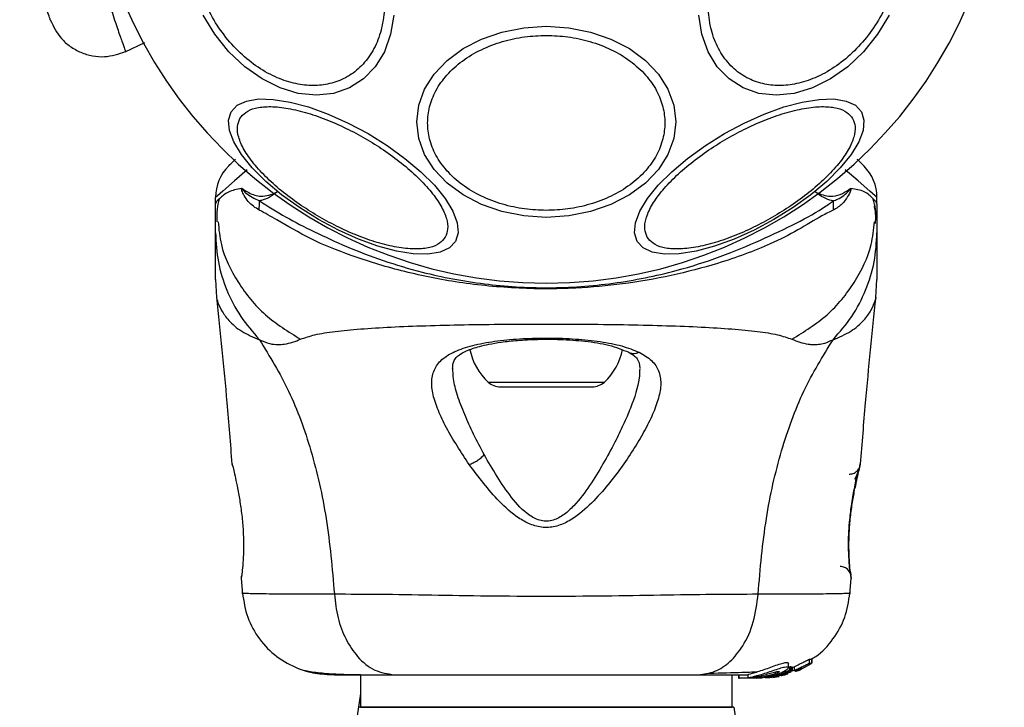
# Model space of a CAD drawing. Units: inches. Extents: x 38944 to 46144, y 11358 to 18858.
# Drawn here: x 41856 to 41946, y 15224 to 15287 of the extents above; entities that cross this region are included whole.
import ezdxf

# ---------------------------------------------------------------- set-up
doc = ezdxf.new("R2010")
doc.units = ezdxf.units.IN
doc.header["$MEASUREMENT"] = 0
doc.layers.add('001 MDP Equipment', color=5, linetype='Continuous')
doc.layers.add('006 MDP Labelling', color=250, linetype='Continuous')

# ---------------------------------------------------------------- blocks, each defined once
blk = doc.blocks.new('Tarth')
at = {"layer": '001 MDP Equipment', "linetype": 'Continuous', "lineweight": 25}
for p, q in [((41865.842, 15283.863), (41867.649, 15284.706)), ((41874.05, 15270.084), (41874.05, 15270.659)), ((41934.05, 15270.084), (41934.05, 15270.659)), ((41874.05, 15267.461), (41874.05, 15270.084)), ((41934.05, 15270.084), (41934.05, 15267.461)), ((41874.181, 15269.168), (41874.169, 15268.44)), ((41874.05, 15263.229), (41874.142, 15261.574)), ((41933.957, 15261.573), (41934.05, 15263.229)), ((41898.779, 15253.921), (41909.321, 15253.921)), ((41899.895, 15253.487), (41908.205, 15253.487)), ((41875.593, 15246.364), (41875.562, 15246.492)), ((41932.537, 15246.492), (41932.52, 15246.423)), ((41931.638, 15236.68), (41931.659, 15236.498)), ((41876.387, 15236.12), (41876.503, 15234.7)), ((41876.394, 15236.123), (41876.4, 15236.319)), ((41931.596, 15234.699), (41931.713, 15236.124)), ((41931.696, 15236.192), (41931.705, 15236.123)), ((41931.702, 15236.302), (41931.701, 15236.319)), ((41927.925, 15228.783), (41928.132, 15228.809)), ((41927.925, 15228.416), (41927.925, 15228.783)), ((41928.132, 15228.809), (41928.131, 15228.807)), ((41928.132, 15228.809), (41928.132, 15228.444)), ((41928.133, 15228.444), (41928.133, 15228.808)), ((41926.129, 15227.764), (41924.394, 15227.235)), ((41924.634, 15227.235), (41926.264, 15227.723)), ((41926.54, 15227.777), (41925.785, 15227.544)), ((41926.023, 15228.034), (41926.023, 15228.408)), ((41926.129, 15228.107), (41926.129, 15227.764)), ((41926.198, 15227.976), (41926.54, 15228.115)), ((41926.24, 15228.146), (41926.351, 15228.109)), ((41926.24, 15227.801), (41926.24, 15228.146)), ((41926.351, 15227.769), (41926.24, 15227.801)), ((41926.351, 15228.109), (41926.35, 15228.108)), ((41926.351, 15227.769), (41926.35, 15227.768)), ((41926.351, 15228.109), (41926.351, 15227.769)), ((41926.352, 15227.768), (41926.352, 15228.108)), ((41926.54, 15228.115), (41926.54, 15227.777)), ((41926.706, 15227.71), (41926.943, 15227.783)), ((41926.749, 15227.754), (41926.762, 15227.747)), ((41926.781, 15227.747), (41926.781, 15227.816)), ((41926.943, 15227.885), (41926.943, 15227.783)), ((41927.057, 15227.834), (41927.29, 15227.982)), ((41927.057, 15227.932), (41927.057, 15227.834)), ((41927.229, 15227.996), (41927.405, 15228.02)), ((41927.29, 15227.982), (41927.285, 15227.986)), ((41927.517, 15228.076), (41928.045, 15228.384)), ((41928.132, 15228.444), (41927.925, 15228.416)), ((41887.2, 15227.387), (41887.2, 15224.437)), ((41920.9, 15224.437), (41920.9, 15227.387)), ((41921.476, 15227.387), (41921.476, 15227.087)), ((41921.476, 15227.087), (41921.564, 15227.087)), ((41921.564, 15227.087), (41921.564, 15227.387)), ((41922.838, 15227.087), (41921.564, 15227.087)), ((41922.323, 15227.407), (41922.323, 15227.098)), ((41923.021, 15227.105), (41922.838, 15227.087)), ((41923.088, 15227.087), (41922.838, 15227.087)), ((41923.342, 15227.235), (41922.911, 15227.235)), ((41923.088, 15227.087), (41924.634, 15227.235)), ((41923.595, 15227.087), (41923.246, 15227.087)), ((41924.244, 15227.235), (41923.872, 15227.235)), ((41923.946, 15227.106), (41924.941, 15227.235)), ((41924.394, 15227.235), (41923.962, 15227.194)), ((41924.394, 15227.235), (41924.634, 15227.235)), ((41924.612, 15227.148), (41925.072, 15227.218)), ((41925.117, 15227.235), (41924.765, 15227.175)), ((41924.941, 15227.235), (41926.274, 15227.638)), ((41925.072, 15227.218), (41925.163, 15227.235)), ((41887.2, 15224.437), (41920.9, 15224.437))]:
    blk.add_line(p, q, dxfattribs=at)
at = {"layer": '001 MDP Equipment', "linetype": 'Continuous', "lineweight": 25, "flags": 128}
for points in [[(41890.221, 15287.193), (41889.932, 15285.447), (41889.365, 15283.868), (41888.535, 15282.506), (41887.467, 15281.4), (41886.196, 15280.586), (41884.758, 15280.087), (41883.198, 15279.919), (41881.562, 15280.087), (41879.902, 15280.586), (41878.267, 15281.4), (41876.706, 15282.506), (41875.268, 15283.868), (41873.996, 15285.447), (41872.929, 15287.193)], [(41935.17, 15287.193), (41934.103, 15285.447), (41932.831, 15283.868), (41931.393, 15282.506), (41929.832, 15281.4), (41928.197, 15280.586), (41926.537, 15280.087), (41924.902, 15279.919), (41923.341, 15280.087), (41921.904, 15280.586), (41920.632, 15281.4), (41919.565, 15282.506), (41918.735, 15283.868), (41918.167, 15285.447), (41917.879, 15287.193)], [(41904.05, 15268.852), (41902.01, 15268.983), (41900.032, 15269.374), (41898.177, 15270.012), (41896.5, 15270.878), (41895.052, 15271.945), (41893.878, 15273.182), (41893.012, 15274.55), (41892.482, 15276.008), (41892.304, 15277.512), (41892.482, 15279.015), (41893.012, 15280.473), (41893.878, 15281.842), (41895.052, 15283.078), (41896.5, 15284.145), (41898.177, 15285.011), (41900.032, 15285.649), (41902.01, 15286.04), (41904.05, 15286.171), (41906.089, 15286.04), (41908.067, 15285.649), (41909.922, 15285.011), (41911.6, 15284.145), (41913.047, 15283.078), (41914.222, 15281.842), (41915.087, 15280.473), (41915.617, 15279.015), (41915.795, 15277.512), (41915.617, 15276.008), (41915.087, 15274.55), (41914.222, 15273.182), (41913.047, 15271.945), (41911.6, 15270.878), (41909.922, 15270.012), (41908.067, 15269.374), (41906.089, 15268.983), (41904.05, 15268.852)], [(41895.811, 15266.676), (41895.266, 15266.09), (41894.429, 15265.699), (41893.324, 15265.517), (41891.987, 15265.548), (41890.456, 15265.792), (41888.779, 15266.242), (41887.006, 15266.883), (41885.192, 15267.696), (41883.391, 15268.656), (41881.659, 15269.735), (41880.048, 15270.9), (41878.606, 15272.114), (41877.379, 15273.342), (41876.402, 15274.546), (41875.706, 15275.689), (41875.312, 15276.736), (41875.231, 15277.657), (41875.467, 15278.422), (41876.012, 15279.009), (41876.849, 15279.399), (41877.953, 15279.582), (41879.291, 15279.55), (41880.822, 15279.306), (41882.499, 15278.857), (41884.272, 15278.216), (41886.086, 15277.402), (41887.886, 15276.442), (41889.619, 15275.363), (41891.23, 15274.198), (41892.671, 15272.984), (41893.899, 15271.756), (41894.876, 15270.552), (41895.572, 15269.409), (41895.966, 15268.362), (41896.047, 15267.441), (41895.811, 15266.676)], [(41932.632, 15278.422), (41932.868, 15277.657), (41932.788, 15276.736), (41932.393, 15275.689), (41931.697, 15274.546), (41930.72, 15273.342), (41929.493, 15272.114), (41928.051, 15270.9), (41926.44, 15269.735), (41924.708, 15268.656), (41922.907, 15267.696), (41921.093, 15266.883), (41919.321, 15266.242), (41917.643, 15265.792), (41916.113, 15265.548), (41914.775, 15265.517), (41913.67, 15265.699), (41912.833, 15266.09), (41912.288, 15266.676), (41912.053, 15267.441), (41912.133, 15268.362), (41912.527, 15269.409), (41913.223, 15270.552), (41914.2, 15271.756), (41915.428, 15272.984), (41916.869, 15274.198), (41918.481, 15275.363), (41920.213, 15276.442), (41922.013, 15277.402), (41923.827, 15278.216), (41925.6, 15278.857), (41927.277, 15279.306), (41928.808, 15279.55), (41930.146, 15279.582), (41931.25, 15279.399), (41932.088, 15279.009), (41932.632, 15278.422)], [(41876.935, 15273.16), (41875.774, 15272.154), (41874.706, 15271.228), (41874.217, 15270.804), (41874.05, 15270.659), (41874.05, 15270.659), (41874.05, 15270.659)], [(41934.05, 15270.659), (41934.05, 15270.659), (41933.883, 15270.804), (41933.395, 15271.227), (41932.33, 15272.15), (41931.151, 15273.171)], [(41887.2, 15225.694), (41883.776, 15202.868)], [(41925.04, 15198.09), (41921.087, 15224.445)]]:
    blk.add_lwpolyline(points, dxfattribs=at)
at = {"layer": '001 MDP Equipment', "linetype": 'Continuous', "lineweight": 25}
for centre, radius, start, end in [((41904.05, 15304.437), 41.55, 180, 0), ((41878.05, 15270.659), 4, 135, 179.89585), ((41930.05, 15270.659), 4, 0.10415, 45), ((41859.973, 15270.13), 18.054, 358.01876, 0.7105), ((41948.121, 15270.133), 18.049, 179.29821, 181.98963), ((41902.409, 15257.887), 5.377, 191.08886, 227.52898), ((41905.69, 15257.887), 5.377, 312.47102, 349.06435), ((41899.895, 15255.14), 1.653, 227.52898, 270), ((41908.205, 15255.14), 1.653, 270, 312.47102)]:
    blk.add_arc(centre, radius, start, end, dxfattribs=at)
for points, knots in [([(41859.062, 15286.77), (41859.048, 15286.81), (41859.019, 15286.891), (41858.797, 15287.54), (41858.463, 15288.569), (41858.035, 15289.999), (41857.555, 15291.805), (41857.07, 15293.957), (41856.618, 15296.403), (41856.398, 15298.221), (41856.288, 15299.133)], [0, 0, 0, 0, 0.120703, 0.242648, 0.364599, 0.488864, 0.613893, 0.741013, 0.870025, 1, 1, 1, 1]), ([(41862.184, 15297.676), (41862.369, 15296.664), (41862.741, 15294.629), (41863.383, 15291.916), (41864.03, 15289.518), (41864.643, 15287.502), (41865.17, 15285.908), (41865.583, 15284.736), (41865.823, 15284.081), (41865.924, 15283.809), (41865.895, 15283.888), (41865.895, 15283.888)], [0, 0, 0, 0, 0.123514, 0.248192, 0.373107, 0.497932, 0.623745, 0.748631, 0.87453, 0.999677, 1, 1, 1, 1]), ([(41889.073, 15290.926), (41889.184, 15290.309), (41889.411, 15289.037), (41889.363, 15287.15), (41888.991, 15285.336), (41888.256, 15283.716), (41887.202, 15282.401), (41885.902, 15281.461), (41884.453, 15280.919), (41882.919, 15280.746), (41881.308, 15280.919), (41879.616, 15281.461), (41877.897, 15282.401), (41876.256, 15283.716), (41874.799, 15285.336), (41873.617, 15287.15), (41872.727, 15289.037), (41872.387, 15290.309), (41872.222, 15290.926)], [0, 0, 0, 0, 0.058257, 0.120005, 0.184322, 0.249999, 0.31568, 0.379995, 0.441744, 0.5, 0.558259, 0.620006, 0.68432, 0.75, 0.81568, 0.879994, 0.941742, 1, 1, 1, 1]), ([(41935.877, 15290.926), (41935.712, 15290.309), (41935.372, 15289.037), (41934.482, 15287.15), (41933.3, 15285.336), (41931.843, 15283.716), (41930.203, 15282.401), (41928.483, 15281.461), (41926.791, 15280.919), (41925.18, 15280.746), (41923.646, 15280.919), (41922.197, 15281.461), (41920.897, 15282.401), (41919.843, 15283.716), (41919.108, 15285.336), (41918.736, 15287.15), (41918.688, 15289.037), (41918.916, 15290.309), (41919.026, 15290.926)], [0, 0, 0, 0, 0.058258, 0.120006, 0.18432, 0.25, 0.31568, 0.379994, 0.441741, 0.5, 0.558256, 0.620005, 0.68432, 0.750001, 0.815678, 0.879995, 0.941743, 1, 1, 1, 1]), ([(41859.062, 15286.77), (41859.352, 15286.166), (41859.8, 15285.235), (41860.863, 15284.314), (41861.822, 15283.773), (41862.879, 15283.464), (41864.281, 15283.345), (41865.26, 15283.674), (41865.895, 15283.888)], [0, 0, 0, 0, 0.238023, 0.367437, 0.5, 0.632563, 0.761977, 1, 1, 1, 1]), ([(41904.05, 15269.485), (41903.394, 15269.51), (41902.042, 15269.563), (41900.037, 15270.005), (41898.11, 15270.736), (41896.39, 15271.768), (41894.992, 15273.036), (41893.994, 15274.457), (41893.417, 15275.935), (41893.233, 15277.415), (41893.417, 15278.895), (41893.994, 15280.373), (41894.992, 15281.795), (41896.39, 15283.062), (41898.11, 15284.094), (41900.037, 15284.826), (41902.042, 15285.267), (41903.394, 15285.32), (41904.05, 15285.346)], [0, 0, 0, 0, 0.058258, 0.120005, 0.184319, 0.249999, 0.31568, 0.379994, 0.44174, 0.500002, 0.55826, 0.620006, 0.68432, 0.750001, 0.815681, 0.879995, 0.941742, 1, 1, 1, 1]), ([(41904.05, 15285.346), (41904.706, 15285.32), (41906.057, 15285.267), (41908.062, 15284.826), (41909.989, 15284.094), (41911.71, 15283.062), (41913.107, 15281.795), (41914.106, 15280.373), (41914.682, 15278.895), (41914.866, 15277.415), (41914.682, 15275.935), (41914.106, 15274.457), (41913.107, 15273.036), (41911.71, 15271.768), (41909.989, 15270.736), (41908.062, 15270.005), (41906.057, 15269.563), (41904.706, 15269.51), (41904.05, 15269.485)], [0, 0, 0, 0, 0.058258, 0.120005, 0.184319, 0.249999, 0.31568, 0.379994, 0.44174, 0.499998, 0.55826, 0.620006, 0.68432, 0.750001, 0.815681, 0.879995, 0.941742, 1, 1, 1, 1]), ([(41876.258, 15277.813), (41876.413, 15278.013), (41876.734, 15278.425), (41877.636, 15278.79), (41878.864, 15278.933), (41880.405, 15278.803), (41882.162, 15278.407), (41884.022, 15277.774), (41885.869, 15276.962), (41887.643, 15276.02), (41889.346, 15274.955), (41890.972, 15273.762), (41892.45, 15272.467), (41893.672, 15271.144), (41894.555, 15269.874), (41895.045, 15268.739), (41895.18, 15267.775), (41894.984, 15267.292), (41894.888, 15267.057)], [0, 0, 0, 0, 0.058256, 0.120002, 0.184319, 0.250001, 0.315677, 0.379993, 0.441742, 0.5, 0.558258, 0.620007, 0.684323, 0.749999, 0.815681, 0.879997, 0.941744, 1, 1, 1, 1]), ([(41913.211, 15267.057), (41913.116, 15267.292), (41912.919, 15267.775), (41913.054, 15268.739), (41913.545, 15269.874), (41914.427, 15271.144), (41915.649, 15272.467), (41917.128, 15273.762), (41918.753, 15274.955), (41920.457, 15276.02), (41922.23, 15276.962), (41924.077, 15277.774), (41925.937, 15278.407), (41927.694, 15278.803), (41929.235, 15278.933), (41930.463, 15278.79), (41931.365, 15278.425), (41931.686, 15278.013), (41931.842, 15277.813)], [0, 0, 0, 0, 0.058256, 0.120003, 0.184319, 0.250001, 0.315677, 0.379993, 0.441742, 0.5, 0.558258, 0.620007, 0.684323, 0.749999, 0.815681, 0.879998, 0.941744, 1, 1, 1, 1]), ([(41894.888, 15267.057), (41894.732, 15266.857), (41894.412, 15266.445), (41893.51, 15266.08), (41892.282, 15265.937), (41890.741, 15266.066), (41888.984, 15266.463), (41887.123, 15267.096), (41885.277, 15267.907), (41883.503, 15268.85), (41881.8, 15269.915), (41880.174, 15271.108), (41878.696, 15272.403), (41877.474, 15273.726), (41876.591, 15274.996), (41876.101, 15276.131), (41875.966, 15277.094), (41876.162, 15277.578), (41876.258, 15277.813)], [0, 0, 0, 0, 0.058261, 0.120008, 0.184324, 0.249999, 0.315679, 0.379994, 0.441742, 0.5, 0.558258, 0.620006, 0.684321, 0.750001, 0.815676, 0.879992, 0.941739, 1, 1, 1, 1]), ([(41931.842, 15277.813), (41931.937, 15277.578), (41932.133, 15277.094), (41931.998, 15276.131), (41931.508, 15274.996), (41930.625, 15273.726), (41929.403, 15272.403), (41927.925, 15271.108), (41926.299, 15269.915), (41924.596, 15268.85), (41922.822, 15267.907), (41920.976, 15267.096), (41919.115, 15266.463), (41917.359, 15266.066), (41915.818, 15265.937), (41914.59, 15266.08), (41913.688, 15266.445), (41913.367, 15266.857), (41913.211, 15267.057)], [0, 0, 0, 0, 0.058261, 0.120008, 0.184324, 0.249999, 0.315679, 0.379994, 0.441742, 0.5, 0.558258, 0.620006, 0.684321, 0.750001, 0.815676, 0.879992, 0.941739, 1, 1, 1, 1]), ([(41875.221, 15273.488), (41875.254, 15273.52), (41875.32, 15273.586), (41875.58, 15273.847), (41875.845, 15274.111), (41875.873, 15274.139)], [0, 0, 0, 0, 0.466795, 0.943789, 1, 1, 1, 1]), ([(41932.235, 15274.131), (41932.261, 15274.105), (41932.518, 15273.848), (41932.777, 15273.589), (41932.844, 15273.522), (41932.878, 15273.488)], [0, 0, 0, 0, 0.051838, 0.520927, 1, 1, 1, 1]), ([(41876.411, 15271.477), (41875.987, 15271.393), (41875.13, 15271.223), (41874.3, 15270.423), (41874.052, 15270.204), (41874.05, 15270.082), (41874.05, 15270.079)], [0, 0, 0, 0, 0.296746, 0.59855, 0.989531, 1, 1, 1, 1]), ([(41878.017, 15269.506), (41877.664, 15269.724), (41877.153, 15270.041), (41876.684, 15270.77), (41876.494, 15271.126), (41876.424, 15271.34), (41876.409, 15271.405), (41876.408, 15271.454), (41876.41, 15271.471), (41876.411, 15271.477)], [0, 0, 0, 0, 0.535698, 0.777749, 0.939917, 0.963283, 0.985937, 0.994752, 1, 1, 1, 1]), ([(41876.411, 15271.477), (41876.454, 15271.458), (41876.506, 15271.433), (41876.559, 15271.398), (41876.569, 15271.392)], [0, 0, 0, 0, 0.8145619, 1, 1, 1, 1]), ([(41876.569, 15271.392), (41876.546, 15271.406), (41876.512, 15271.426), (41876.472, 15271.448), (41876.452, 15271.457), (41876.443, 15271.459), (41876.439, 15271.458), (41876.437, 15271.457), (41876.437, 15271.456), (41876.437, 15271.455), (41876.437, 15271.454), (41876.437, 15271.452), (41876.438, 15271.448), (41876.444, 15271.436), (41876.469, 15271.4), (41876.578, 15271.275), (41877.035, 15270.809), (41877.585, 15270.557), (41878.026, 15270.354)], [0, 0, 0, 0, 0.044174, 0.06623, 0.077271, 0.082819, 0.08419, 0.084889, 0.0852, 0.085478, 0.085726, 0.086054, 0.086689, 0.089381, 0.100021, 0.142335, 0.31145, 1, 1, 1, 1]), ([(41930.073, 15270.354), (41930.21, 15270.397), (41930.753, 15270.566), (41931.26, 15271.001), (41931.605, 15271.368), (41931.647, 15271.426), (41931.655, 15271.438), (41931.658, 15271.444), (41931.659, 15271.448), (41931.66, 15271.45), (41931.66, 15271.451), (41931.66, 15271.452), (41931.659, 15271.453), (41931.659, 15271.454), (41931.657, 15271.455), (41931.65, 15271.456), (41931.623, 15271.445), (41931.578, 15271.419), (41931.537, 15271.394), (41931.517, 15271.382)], [0, 0, 0, 0, 0.206546, 0.815067, 0.890703, 0.900145, 0.904917, 0.907275, 0.907998, 0.908363, 0.908658, 0.908894, 0.909127, 0.909464, 0.910147, 0.912654, 0.922534, 0.961962, 1, 1, 1, 1]), ([(41931.685, 15271.475), (41931.686, 15271.467), (41931.688, 15271.449), (41931.686, 15271.402), (41931.618, 15271.104), (41931.352, 15270.678), (41930.855, 15269.947), (41930.368, 15269.669), (41930.082, 15269.506)], [0, 0, 0, 0, 0.0065472, 0.014891, 0.034902, 0.2634792, 0.5683601, 1, 1, 1, 1]), ([(41931.517, 15271.382), (41931.528, 15271.389), (41931.556, 15271.408), (41931.6, 15271.435), (41931.645, 15271.468), (41931.672, 15271.473), (41931.685, 15271.475)], [0, 0, 0, 0, 0.182041, 0.510431, 0.783085, 1, 1, 1, 1]), ([(41934.05, 15270.079), (41934.05, 15270.082), (41934.047, 15270.204), (41933.803, 15270.416), (41932.981, 15271.266), (41932.119, 15271.405), (41931.685, 15271.475)], [0, 0, 0, 0, 0.01046, 0.398222, 0.696672, 1, 1, 1, 1]), ([(41876.569, 15271.392), (41876.899, 15271.185), (41877.391, 15270.878), (41878.426, 15270.687), (41879.145, 15270.921), (41879.655, 15271.16), (41879.66, 15271.162)], [0, 0, 0, 0, 0.382407, 0.568905, 0.995708, 1, 1, 1, 1]), ([(41879.66, 15271.162), (41879.655, 15271.159), (41879.152, 15270.779), (41878.595, 15270.427), (41878.088, 15270.362), (41878.026, 15270.354)], [0, 0, 0, 0, 0.00868, 0.879609, 1, 1, 1, 1]), ([(41928.439, 15271.163), (41928.444, 15271.16), (41928.923, 15270.936), (41929.725, 15270.658), (41930.728, 15270.897), (41931.255, 15271.199), (41931.505, 15271.374), (41931.517, 15271.382)], [0, 0, 0, 0, 0.004374, 0.404306, 0.693948, 0.984757, 1, 1, 1, 1]), ([(41930.073, 15270.354), (41930.028, 15270.359), (41929.522, 15270.421), (41928.965, 15270.765), (41928.444, 15271.159), (41928.439, 15271.163)], [0, 0, 0, 0, 0.088106, 0.991406, 1, 1, 1, 1]), ([(41874.383, 15270.502), (41874.305, 15270.206), (41874.132, 15269.546), (41874.156, 15268.833), (41874.17, 15268.439)], [0, 0, 0, 0, 0.448399, 1, 1, 1, 1]), ([(41878.026, 15270.354), (41878.797, 15269.862), (41880.247, 15268.938), (41882.966, 15267.56), (41885.923, 15266.17), (41889.223, 15264.907), (41893.384, 15263.656), (41898.42, 15262.705), (41904.27, 15262.338), (41910.149, 15262.764), (41915.409, 15263.818), (41919.878, 15265.249), (41923.575, 15266.798), (41926.813, 15268.341), (41928.876, 15269.457), (41929.86, 15270.194), (41930.073, 15270.354)], [0, 0, 0, 0, 0.068582, 0.12896, 0.189382, 0.251627, 0.313913, 0.408462, 0.503109, 0.599449, 0.695673, 0.766616, 0.837481, 0.908805, 0.980275, 1, 1, 1, 1]), ([(41933.93, 15268.439), (41933.943, 15268.833), (41933.967, 15269.549), (41933.793, 15270.211), (41933.715, 15270.51)], [0, 0, 0, 0, 0.549315, 1, 1, 1, 1]), ([(41933.924, 15268.282), (41933.942, 15268.763), (41933.963, 15269.304), (41933.831, 15269.805), (41933.817, 15269.861)], [0, 0, 0, 0, 0.889452, 1, 1, 1, 1]), ([(41930.082, 15269.506), (41929.743, 15269.341), (41928.789, 15268.879), (41926.926, 15267.688), (41923.872, 15266.138), (41920, 15264.729), (41915.418, 15263.527), (41911.081, 15262.774), (41906.335, 15262.347), (41901.234, 15262.356), (41895.897, 15262.906), (41890.867, 15263.941), (41886.431, 15265.311), (41882.63, 15266.821), (41879.883, 15268.502), (41878.533, 15269.228), (41878.017, 15269.506)], [0, 0, 0, 0, 0.031026, 0.087116, 0.143272, 0.236716, 0.311425, 0.386197, 0.456001, 0.546087, 0.636132, 0.720031, 0.803823, 0.87873, 0.953599, 1, 1, 1, 1]), ([(41874.284, 15268.452), (41874.352, 15267.759), (41874.544, 15265.824), (41876.006, 15262.888), (41878.424, 15259.868), (41880.654, 15258.491), (41881.77, 15257.803)], [0, 0, 0, 0, 0.156869, 0.437895, 0.71897, 1, 1, 1, 1]), ([(41926.33, 15257.803), (41927.445, 15258.491), (41929.675, 15259.868), (41932.093, 15262.888), (41933.555, 15265.824), (41933.747, 15267.759), (41933.816, 15268.452)], [0, 0, 0, 0, 0.28103, 0.562105, 0.843131, 1, 1, 1, 1]), ([(41874.05, 15267.461), (41874.1, 15266.572), (41874.2, 15264.794), (41875.011, 15262.226), (41876.247, 15259.817), (41877.438, 15258.447), (41878.034, 15257.761)], [0, 0, 0, 0, 0.250028, 0.500009, 0.749999, 1, 1, 1, 1]), ([(41874.05, 15263.229), (41874.05, 15263.247), (41874.05, 15263.283), (41874.05, 15263.572), (41874.05, 15264.029), (41874.05, 15264.675), (41874.05, 15265.481), (41874.05, 15266.435), (41874.05, 15267.117), (41874.05, 15267.461)], [0, 0, 0, 0, 0.142913, 0.285579, 0.428434, 0.569074, 0.712765, 0.855369, 1, 1, 1, 1]), ([(41930.065, 15257.761), (41930.661, 15258.447), (41931.853, 15259.817), (41933.089, 15262.226), (41933.9, 15264.794), (41934, 15266.572), (41934.05, 15267.461)], [0, 0, 0, 0, 0.250001, 0.499991, 0.749972, 1, 1, 1, 1]), ([(41934.05, 15267.461), (41934.05, 15267.118), (41934.05, 15266.436), (41934.05, 15265.482), (41934.05, 15264.676), (41934.05, 15264.03), (41934.05, 15263.572), (41934.05, 15263.283), (41934.05, 15263.247), (41934.05, 15263.229)], [0, 0, 0, 0, 0.144555, 0.287012, 0.430697, 0.571333, 0.714226, 0.85698, 1, 1, 1, 1]), ([(41874.142, 15261.573), (41874.142, 15261.573), (41874.118, 15261.668), (41874.186, 15261.332), (41874.463, 15260.565), (41875.198, 15259.506), (41876.333, 15258.478), (41877.47, 15257.999), (41878.034, 15257.761)], [0, 0, 0, 0, 0.000792, 0.226983, 0.466462, 0.638931, 0.820979, 1, 1, 1, 1]), ([(41874.137, 15261.61), (41874.468, 15258.425), (41874.991, 15253.389), (41875.39, 15248.341), (41875.537, 15246.487)], [0, 0, 0, 0, 0.63255, 1, 1, 1, 1]), ([(41932.563, 15246.493), (41932.71, 15248.345), (41933.108, 15253.391), (41933.631, 15258.425), (41933.962, 15261.61)], [0, 0, 0, 0, 0.367189, 1, 1, 1, 1]), ([(41930.065, 15257.761), (41930.628, 15257.998), (41931.764, 15258.475), (41932.901, 15259.507), (41933.633, 15260.551), (41933.93, 15261.407), (41933.948, 15261.519), (41933.957, 15261.573)], [0, 0, 0, 0, 0.179141, 0.361222, 0.534148, 0.77418, 1, 1, 1, 1]), ([(41881.77, 15257.803), (41882.176, 15257.946), (41883.02, 15258.243), (41884.865, 15258.519), (41887.172, 15258.745), (41889.936, 15258.914), (41893.093, 15259.038), (41896.561, 15259.123), (41900.25, 15259.172), (41904.049, 15259.188), (41907.849, 15259.172), (41911.538, 15259.123), (41915.006, 15259.038), (41918.164, 15258.914), (41920.927, 15258.745), (41923.234, 15258.519), (41925.079, 15258.243), (41925.923, 15257.946), (41926.33, 15257.803)], [0, 0, 0, 0, 0.0557055, 0.1156219, 0.177745, 0.2412671, 0.3054552, 0.3701679, 0.4350039, 0.4999898, 0.5649688, 0.629862, 0.6945255, 0.7587544, 0.8222546, 0.8843788, 0.9442946, 1, 1, 1, 1]), ([(41878.034, 15257.761), (41878.355, 15257.621), (41878.932, 15257.369), (41879.673, 15257.305), (41880.642, 15257.37), (41881.293, 15257.62), (41881.77, 15257.803)], [0, 0, 0, 0, 0.224102, 0.402726, 0.562979, 1, 1, 1, 1]), ([(41878.034, 15257.761), (41878.964, 15256.25), (41880.84, 15253.198), (41882.835, 15247.647), (41884.254, 15241.44), (41884.634, 15237.007), (41884.831, 15234.707)], [0, 0, 0, 0, 0.235167, 0.474985, 0.727598, 1, 1, 1, 1]), ([(41897.061, 15246.447), (41896.318, 15247.575), (41895.203, 15249.266), (41894.22, 15251.349), (41893.735, 15252.796), (41893.604, 15254.084), (41893.886, 15255.183), (41894.635, 15256.094), (41895.881, 15256.798), (41897.554, 15257.321), (41899.6, 15257.678), (41901.896, 15257.878), (41904.32, 15257.934), (41906.729, 15257.847), (41908.976, 15257.609), (41910.968, 15257.23), (41911.97, 15256.825), (41912.468, 15256.623)], [0, 0, 0, 0, 0.120716, 0.181091, 0.241448, 0.302104, 0.363417, 0.425332, 0.488163, 0.551655, 0.615591, 0.679844, 0.744238, 0.80871, 0.872896, 0.936678, 1, 1, 1, 1]), ([(41895.551, 15255.159), (41895.569, 15255.376), (41895.601, 15255.755), (41895.833, 15256.1), (41896.179, 15256.407), (41896.828, 15256.78), (41897.785, 15257.112), (41898.882, 15257.366), (41900.027, 15257.558), (41901.506, 15257.716), (41903.324, 15257.81), (41905.423, 15257.803), (41907.66, 15257.644), (41909.872, 15257.302), (41910.963, 15256.852), (41911.529, 15256.619)], [0, 0, 0, 0, 0.090716, 0.15862, 0.205494, 0.271602, 0.351196, 0.396991, 0.452372, 0.518535, 0.595291, 0.682471, 0.779491, 0.88545, 1, 1, 1, 1]), ([(41923.268, 15234.707), (41923.465, 15237.007), (41923.845, 15241.44), (41925.265, 15247.647), (41927.259, 15253.198), (41929.136, 15256.25), (41930.065, 15257.761)], [0, 0, 0, 0, 0.272402, 0.525015, 0.764833, 1, 1, 1, 1]), ([(41926.33, 15257.803), (41926.805, 15257.618), (41927.411, 15257.384), (41928.26, 15257.316), (41928.761, 15257.335), (41929.358, 15257.434), (41929.813, 15257.645), (41930.065, 15257.761)], [0, 0, 0, 0, 0.436874, 0.556237, 0.683651, 0.825135, 1, 1, 1, 1]), ([(41912.468, 15256.623), (41912.874, 15256.386), (41913.682, 15255.915), (41914.309, 15254.962), (41914.505, 15253.817), (41914.284, 15252.494), (41913.744, 15251.025), (41912.678, 15248.913), (41911.236, 15246.639), (41909.489, 15244.377), (41907.992, 15242.717), (41906.493, 15241.468), (41905.027, 15240.807), (41903.777, 15240.664), (41902.578, 15240.996), (41901.191, 15241.768), (41899.214, 15243.579), (41897.918, 15245.306), (41897.061, 15246.447)], [0, 0, 0, 0, 0.063349, 0.125913, 0.187534, 0.248685, 0.30959, 0.370437, 0.492641, 0.554537, 0.617239, 0.680879, 0.713713, 0.747115, 0.780325, 0.812802, 0.876312, 1, 1, 1, 1]), ([(41911.522, 15256.632), (41911.541, 15256.619), (41911.639, 15256.552), (41911.859, 15256.512), (41912.162, 15256.51), (41912.366, 15256.586), (41912.468, 15256.623)], [0, 0, 0, 0, 0.072989, 0.381967, 0.691049, 1, 1, 1, 1]), ([(41911.53, 15256.619), (41911.829, 15256.446), (41912.424, 15256.101), (41912.508, 15255.508), (41912.551, 15255.212)], [0, 0, 0, 0, 0.50244, 1, 1, 1, 1]), ([(41898.419, 15247.337), (41898.091, 15247.956), (41897.437, 15249.191), (41896.617, 15251.005), (41895.986, 15252.688), (41895.592, 15254.117), (41895.587, 15254.876), (41895.585, 15255.202)], [0, 0, 0, 0, 0.21424, 0.427849, 0.645973, 0.848327, 1, 1, 1, 1]), ([(41912.528, 15255.15), (41912.52, 15254.859), (41912.49, 15253.792), (41911.9, 15252.038), (41911.062, 15250.051), (41910.542, 15249.001), (41910.282, 15248.477)], [0, 0, 0, 0, 0.156135, 0.572155, 0.786272, 1, 1, 1, 1]), ([(41910.282, 15248.477), (41909.571, 15247.153), (41908.508, 15245.175), (41906.851, 15242.964), (41905.723, 15241.898), (41904.876, 15241.416), (41904.132, 15241.284), (41903.38, 15241.356), (41902.157, 15241.984), (41900.312, 15244.057), (41899.18, 15246.018), (41898.419, 15247.337)], [0, 0, 0, 0, 0.256108, 0.382686, 0.444347, 0.503926, 0.533513, 0.561905, 0.621202, 0.745208, 1, 1, 1, 1]), ([(41897.061, 15246.447), (41897.184, 15246.493), (41897.43, 15246.584), (41897.804, 15246.802), (41898.152, 15247.057), (41898.33, 15247.244), (41898.419, 15247.337)], [0, 0, 0, 0, 0.250004, 0.499985, 0.750009, 1, 1, 1, 1]), ([(41875.563, 15246.492), (41875.57, 15246.462), (41875.585, 15246.404), (41875.695, 15245.945), (41875.855, 15245.247), (41875.986, 15244.606), (41876.051, 15244.286)], [0, 0, 0, 0, 0.251398, 0.50232, 0.751672, 1, 1, 1, 1]), ([(41932.05, 15244.286), (41932.115, 15244.607), (41932.245, 15245.251), (41932.406, 15245.943), (41932.515, 15246.405), (41932.53, 15246.463), (41932.537, 15246.492)], [0, 0, 0, 0, 0.248622, 0.498797, 0.749298, 1, 1, 1, 1]), ([(41931.617, 15236.621), (41931.615, 15236.639), (41931.61, 15236.676), (41931.561, 15237.108), (41931.494, 15237.974), (41931.461, 15239.194), (41931.491, 15240.355), (41931.586, 15241.577), (41931.77, 15243.02), (41931.997, 15244.268), (41932.187, 15245.174), (41932.259, 15245.499), (41932.297, 15245.667)], [0, 0, 0, 0, 0.081369, 0.163111, 0.302859, 0.414073, 0.497876, 0.581716, 0.692624, 0.83141, 0.912174, 1, 1, 1, 1]), ([(41931.54, 15245.575), (41931.558, 15245.576), (41931.705, 15245.578), (41931.92, 15245.634), (41932.156, 15245.779), (41932.309, 15245.916), (41932.372, 15246.033), (41932.397, 15246.079)], [0, 0, 0, 0, 0.051784, 0.421778, 0.617969, 0.849999, 1, 1, 1, 1]), ([(41932.045, 15245.13), (41932.162, 15245.355), (41932.402, 15245.819), (41932.475, 15246.196), (41932.512, 15246.39)], [0, 0, 0, 0, 0.485173, 1, 1, 1, 1]), ([(41932.5, 15246.343), (41932.5, 15246.342), (41932.488, 15246.293), (41932.399, 15245.926), (41932.245, 15245.252), (41932.114, 15244.607), (41932.048, 15244.286)], [0, 0, 0, 0, 0.0032917, 0.337357, 0.6693604, 1, 1, 1, 1]), ([(41876.051, 15244.286), (41876.126, 15243.883), (41876.276, 15243.08), (41876.466, 15241.672), (41876.579, 15240.243), (41876.604, 15238.889), (41876.558, 15237.714), (41876.483, 15236.831), (41876.42, 15236.316), (41876.411, 15236.248), (41876.408, 15236.227)], [0, 0, 0, 0, 0.133797, 0.266551, 0.399022, 0.531503, 0.665147, 0.8006, 0.93726, 1, 1, 1, 1]), ([(41931.705, 15236.123), (41931.699, 15236.159), (41931.687, 15236.233), (41931.617, 15236.82), (41931.544, 15237.727), (41931.499, 15238.894), (41931.519, 15240.245), (41931.636, 15241.673), (41931.825, 15243.079), (41931.975, 15243.883), (41932.05, 15244.286)], [0, 0, 0, 0, 0.127956, 0.255244, 0.381044, 0.505464, 0.62855, 0.75181, 0.875622, 1, 1, 1, 1]), ([(41931.705, 15236.123), (41931.706, 15236.191), (41931.708, 15236.329), (41931.658, 15236.53), (41931.571, 15236.718), (41931.447, 15236.884), (41931.291, 15237.02), (41931.111, 15237.122), (41930.914, 15237.187), (41930.777, 15237.195), (41930.708, 15237.199)], [0, 0, 0, 0, 0.124979, 0.250012, 0.374995, 0.499925, 0.625003, 0.750041, 0.875015, 1, 1, 1, 1]), ([(41931.614, 15236.651), (41931.621, 15236.638), (41931.668, 15236.555), (41931.679, 15236.48), (41931.688, 15236.417)], [0, 0, 0, 0, 0.1661134, 1, 1, 1, 1]), ([(41876.398, 15236.302), (41876.398, 15236.301), (41876.397, 15236.293), (41876.401, 15236.313), (41876.405, 15236.33)], [0, 0, 0, 0, 0.107616, 1, 1, 1, 1]), ([(41876.497, 15234.778), (41876.496, 15234.778), (41876.315, 15234.786), (41876.94, 15234.766), (41878.455, 15234.739), (41881.09, 15234.705), (41883.582, 15234.706), (41884.831, 15234.707)], [0, 0, 0, 0, 0.000083, 0.248337, 0.497986, 0.748274, 1, 1, 1, 1]), ([(41876.496, 15234.778), (41876.614, 15234.038), (41876.85, 15232.556), (41877.967, 15230.578), (41879.53, 15228.927), (41880.88, 15228.271), (41881.554, 15227.944)], [0, 0, 0, 0, 0.249942, 0.499965, 0.750054, 1, 1, 1, 1]), ([(41884.831, 15234.707), (41886.183, 15234.705), (41888.881, 15234.7), (41893.627, 15234.62), (41898.714, 15234.537), (41904.04, 15234.501), (41909.366, 15234.537), (41914.456, 15234.62), (41919.21, 15234.699), (41921.914, 15234.704), (41923.268, 15234.707)], [0, 0, 0, 0, 0.124445, 0.248458, 0.373453, 0.499821, 0.626066, 0.750997, 0.875314, 1, 1, 1, 1]), ([(41884.831, 15234.707), (41884.915, 15233.976), (41885.082, 15232.513), (41885.837, 15230.55), (41886.961, 15228.868), (41888.476, 15227.642), (41889.659, 15227.472), (41890.251, 15227.387)], [0, 0, 0, 0, 0.1867278, 0.3735116, 0.5603451, 0.7801533, 1, 1, 1, 1]), ([(41917.848, 15227.387), (41918.35, 15227.449), (41919.355, 15227.572), (41920.751, 15228.507), (41921.984, 15230.014), (41922.947, 15232.125), (41923.161, 15233.846), (41923.268, 15234.707)], [0, 0, 0, 0, 0.186757, 0.373537, 0.560284, 0.780204, 1, 1, 1, 1]), ([(41923.268, 15234.707), (41924.512, 15234.706), (41926.996, 15234.705), (41929.628, 15234.74), (41931.15, 15234.766), (41931.777, 15234.783), (41931.601, 15234.778), (41931.601, 15234.778)], [0, 0, 0, 0, 0.251102, 0.50121, 0.750579, 0.999872, 1, 1, 1, 1]), ([(41928.112, 15228.825), (41928.24, 15228.894), (41929.025, 15229.314), (41930.114, 15230.6), (41931.251, 15232.55), (41931.484, 15234.035), (41931.601, 15234.778)], [0, 0, 0, 0, 0.0607814, 0.373938, 0.687019, 1, 1, 1, 1]), ([(41926.54, 15228.115), (41926.695, 15228.188), (41927.006, 15228.334), (41927.432, 15228.555), (41927.753, 15228.721), (41927.892, 15228.782), (41927.919, 15228.783), (41927.925, 15228.783)], [0, 0, 0, 0, 0.246118, 0.492256, 0.733782, 0.944515, 1, 1, 1, 1]), ([(41881.54, 15227.949), (41882.028, 15227.787), (41882.981, 15227.469), (41884.236, 15227.414), (41884.849, 15227.387)], [0, 0, 0, 0, 0.511244, 1, 1, 1, 1]), ([(41881.568, 15227.938), (41881.848, 15227.854), (41882.398, 15227.689), (41883.837, 15227.521), (41885.426, 15227.417), (41886.686, 15227.403), (41887.2, 15227.397)], [0, 0, 0, 0, 0.282258, 0.555739, 0.818948, 1, 1, 1, 1]), ([(41918.852, 15227.528), (41919.904, 15227.551), (41921.566, 15227.589), (41922.712, 15227.64), (41923.133, 15227.658)], [0, 0, 0, 0, 0.633119, 1, 1, 1, 1]), ([(41922.35, 15227.407), (41922.346, 15227.41), (41922.333, 15227.418), (41922.554, 15227.466), (41922.961, 15227.577), (41923.506, 15227.748), (41924.117, 15227.963), (41924.743, 15228.193), (41925.313, 15228.391), (41925.738, 15228.499), (41925.986, 15228.504), (41926.006, 15228.439), (41926.015, 15228.408)], [0, 0, 0, 0, 0.058783, 0.16905, 0.277284, 0.382956, 0.489421, 0.599351, 0.710616, 0.816622, 0.914509, 1, 1, 1, 1]), ([(41922.911, 15227.235), (41923.076, 15227.279), (41923.407, 15227.368), (41924.022, 15227.565), (41924.647, 15227.778), (41925.227, 15227.972), (41925.682, 15228.096), (41925.96, 15228.119), (41926.053, 15228.049), (41925.965, 15227.903), (41925.682, 15227.7), (41925.202, 15227.48), (41924.68, 15227.322), (41924.348, 15227.255), (41924.244, 15227.235)], [0, 0, 0, 0, 0.086239, 0.172453, 0.259815, 0.348886, 0.435616, 0.516861, 0.595549, 0.677811, 0.767629, 0.863286, 0.957376, 1, 1, 1, 1]), ([(41923.342, 15227.235), (41923.403, 15227.251), (41923.524, 15227.284), (41923.76, 15227.347), (41924.011, 15227.417), (41924.272, 15227.49), (41924.528, 15227.562), (41924.765, 15227.625), (41924.967, 15227.672), (41925.117, 15227.696), (41925.152, 15227.685), (41925.168, 15227.68)], [0, 0, 0, 0, 0.112546, 0.225237, 0.336331, 0.450634, 0.565067, 0.676161, 0.788937, 0.900757, 1, 1, 1, 1]), ([(41925.168, 15227.68), (41925.169, 15227.679), (41925.179, 15227.668), (41925.159, 15227.635), (41925.043, 15227.565), (41924.865, 15227.487), (41924.643, 15227.41), (41924.393, 15227.339), (41924.129, 15227.279), (41923.957, 15227.249), (41923.872, 15227.235)], [0, 0, 0, 0, 0.015748, 0.156058, 0.295665, 0.436502, 0.576426, 0.718211, 0.860374, 1, 1, 1, 1]), ([(41926.129, 15228.107), (41926.141, 15228.113), (41926.165, 15228.123), (41926.199, 15228.136), (41926.224, 15228.145), (41926.237, 15228.147), (41926.239, 15228.146), (41926.24, 15228.146)], [0, 0, 0, 0, 0.243291, 0.48722, 0.71511, 0.921648, 1, 1, 1, 1]), ([(41926.129, 15227.764), (41926.141, 15227.768), (41926.165, 15227.778), (41926.199, 15227.791), (41926.224, 15227.799), (41926.236, 15227.801), (41926.239, 15227.801), (41926.24, 15227.801)], [0, 0, 0, 0, 0.24091, 0.482147, 0.710252, 0.91827, 1, 1, 1, 1]), ([(41926.35, 15227.766), (41926.347, 15227.764), (41926.342, 15227.76), (41926.321, 15227.749), (41926.295, 15227.736), (41926.274, 15227.727), (41926.264, 15227.723)], [0, 0, 0, 0, 0.237156, 0.484319, 0.750944, 1, 1, 1, 1]), ([(41926.54, 15227.777), (41926.694, 15227.846), (41927.002, 15227.984), (41927.426, 15228.193), (41927.747, 15228.352), (41927.89, 15228.413), (41927.919, 15228.415), (41927.925, 15228.416)], [0, 0, 0, 0, 0.243191, 0.486365, 0.725731, 0.937709, 1, 1, 1, 1]), ([(41926.588, 15227.734), (41926.659, 15227.764), (41926.801, 15227.824), (41926.997, 15227.908), (41927.144, 15227.97), (41927.212, 15227.994), (41927.225, 15227.995), (41927.229, 15227.996)], [0, 0, 0, 0, 0.241867, 0.483943, 0.717869, 0.930008, 1, 1, 1, 1]), ([(41926.639, 15227.712), (41926.651, 15227.717), (41926.675, 15227.727), (41926.709, 15227.741), (41926.734, 15227.75), (41926.746, 15227.754), (41926.748, 15227.754), (41926.749, 15227.754)], [0, 0, 0, 0, 0.250267, 0.500696, 0.741552, 0.963573, 1, 1, 1, 1]), ([(41926.943, 15227.783), (41926.955, 15227.789), (41926.98, 15227.8), (41927.014, 15227.815), (41927.041, 15227.827), (41927.053, 15227.832), (41927.056, 15227.833), (41927.057, 15227.834)], [0, 0, 0, 0, 0.237601, 0.475457, 0.706361, 0.918542, 1, 1, 1, 1]), ([(41927.517, 15228.076), (41927.504, 15228.069), (41927.479, 15228.056), (41927.444, 15228.038), (41927.418, 15228.025), (41927.408, 15228.021), (41927.406, 15228.02), (41927.405, 15228.02)], [0, 0, 0, 0, 0.253112, 0.506635, 0.743127, 0.950867, 1, 1, 1, 1]), ([(41928.132, 15228.444), (41928.132, 15228.444), (41928.133, 15228.444), (41928.123, 15228.437), (41928.106, 15228.425), (41928.081, 15228.408), (41928.059, 15228.394), (41928.046, 15228.385), (41928.045, 15228.384)], [0, 0, 0, 0, 0.171804, 0.342838, 0.52247, 0.728055, 0.966279, 1, 1, 1, 1]), ([(41884.849, 15227.387), (41885.172, 15227.387), (41885.819, 15227.387), (41887.667, 15227.387), (41889.389, 15227.387), (41890.251, 15227.387)], [0, 0, 0, 0, 0.333507, 0.66651, 1, 1, 1, 1]), ([(41890.251, 15227.387), (41891.226, 15227.387), (41893.176, 15227.387), (41896.593, 15227.387), (41900.241, 15227.387), (41904.043, 15227.387), (41907.844, 15227.387), (41911.494, 15227.387), (41914.916, 15227.387), (41916.871, 15227.387), (41917.848, 15227.387)], [0, 0, 0, 0, 0.124909, 0.249844, 0.374593, 0.499793, 0.624957, 0.749663, 0.874776, 1, 1, 1, 1]), ([(41917.848, 15227.387), (41918.945, 15227.387), (41920.872, 15227.387), (41921.886, 15227.387), (41922.323, 15227.387)], [0, 0, 0, 0, 0.569206, 1, 1, 1, 1]), ([(41924.244, 15227.235), (41924.046, 15227.203), (41923.652, 15227.14), (41923.105, 15227.104), (41922.667, 15227.092), (41922.381, 15227.091), (41922.287, 15227.095), (41922.413, 15227.121), (41922.67, 15227.174), (41922.866, 15227.223), (41922.911, 15227.235)], [0, 0, 0, 0, 0.129527, 0.259029, 0.389721, 0.525765, 0.667322, 0.812465, 0.957122, 1, 1, 1, 1]), ([(41923.342, 15227.235), (41923.302, 15227.224), (41923.224, 15227.202), (41923.17, 15227.181), (41923.173, 15227.169), (41923.234, 15227.167), (41923.345, 15227.172), (41923.545, 15227.188), (41923.741, 15227.216), (41923.872, 15227.235)], [0, 0, 0, 0, 0.126897, 0.250051, 0.375646, 0.500811, 0.623509, 0.750512, 1, 1, 1, 1]), ([(41924.765, 15227.175), (41924.683, 15227.163), (41924.52, 15227.141), (41924.32, 15227.121), (41924.231, 15227.115), (41924.202, 15227.113)], [0, 0, 0, 0, 0.400498, 0.801119, 1, 1, 1, 1]), ([(41925.961, 15227.459), (41925.953, 15227.454), (41925.937, 15227.445), (41925.824, 15227.407), (41925.657, 15227.358), (41925.491, 15227.315), (41925.388, 15227.292), (41925.363, 15227.286)], [0, 0, 0, 0, 0.225012, 0.449905, 0.68046, 0.919093, 1, 1, 1, 1]), ([(41921.042, 15224.437), (41921.058, 15224.437), (41921.134, 15224.437), (41920.793, 15224.437), (41920.024, 15224.437), (41918.766, 15224.437), (41917.118, 15224.437), (41915.097, 15224.437), (41912.768, 15224.437), (41910.185, 15224.437), (41907.419, 15224.437), (41904.549, 15224.437), (41901.65, 15224.437), (41898.815, 15224.437), (41896.123, 15224.437), (41893.662, 15224.437), (41891.5, 15224.437), (41889.713, 15224.437), (41888.329, 15224.437), (41887.437, 15224.437), (41887.005, 15224.437), (41887.055, 15224.437), (41887.071, 15224.437)], [0, 0, 0, 0, 0.0135134, 0.0661775, 0.1188439, 0.1714867, 0.2241295, 0.277087, 0.330045, 0.3835453, 0.4370469, 0.4910907, 0.5451349, 0.5994904, 0.6538448, 0.7081386, 0.7624299, 0.8163092, 0.8701853, 0.9234824, 0.9767769, 1, 1, 1, 1])]:
    blk.add_open_spline(points, degree=3, knots=knots, dxfattribs=at)

msp = doc.modelspace()

# ---------------------------------------------------------------- block references
at = {"layer": '006 MDP Labelling'}
msp.add_blockref('Tarth', (0, 0), dxfattribs=at)

doc.saveas('drawing.dxf')
